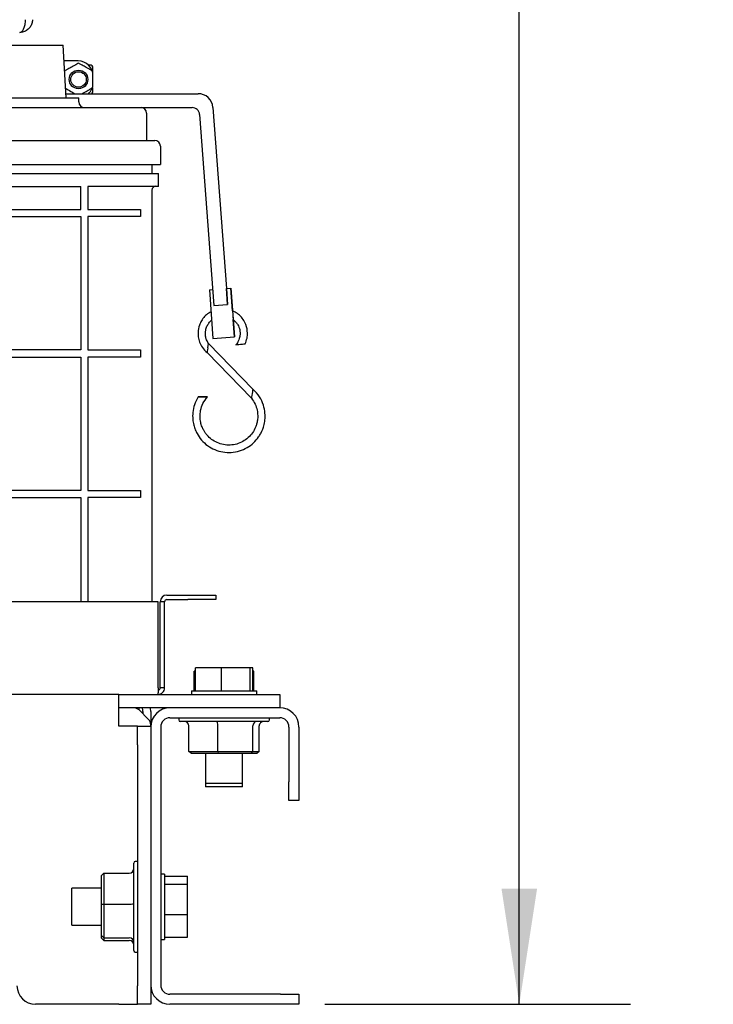
# Model space of a CAD drawing. Units: inches. Extents: x 0.3 to 16.7, y 0.3 to 10.7.
# Drawn here: x 3.7 to 4.5, y 5 to 6.2 of the extents above; entities that cross this region are included whole.
import ezdxf

# ---------------------------------------------------------------- set-up
doc = ezdxf.new("R2010")
doc.units = ezdxf.units.IN
doc.header["$MEASUREMENT"] = 0
doc.layers.add('FORMAT', color=7, linetype='Continuous')
doc.styles.add('SLDTEXTSTYLE0', font='TXT', dxfattribs={"width": 0.75})
doc.dimstyles.new('SLDDIMSTYLE0', dxfattribs={"dimtxt": 0.125, "dimasz": 0.13, "dimexe": 0, "dimexo": 0.0625, "dimgap": 0.03125, "dimtad": 0, "dimtih": 1, "dimtoh": 1, "dimlfac": 12, "dimrnd": 1e-09, "dimzin": 12, "dimdsep": 46, "dimtxsty": 'SLDTEXTSTYLE0', "dimsah": 1, "dimcen": 0.09, "dimadec": 0, "dimazin": 3, "dimtfac": 1, "dimtofl": 0, "dimtmove": 0, "dimatfit": 3, "dimfxl": 1, "dimfrac": 2, "dimtolj": 1, "dimtzin": 12, "dimarcsym": 0})

# ---------------------------------------------------------------- blocks, each defined once
blk = doc.blocks.new('_D')
at = {"layer": 'FORMAT'}
for p, q in [((3.5925, 8.2747), (4.3871, 8.2747)), ((4.2621, 8.2747), (4.2621, 6.7933)), ((4.2621, 5.0488), (4.2621, 6.5949)), ((4.0435, 5.0488), (4.3871, 5.0488))]:
    blk.add_line(p, q, dxfattribs=at)
for points in [[(4.2621, 8.2747), (4.2421, 8.1447), (4.2821, 8.1447)], [(4.2621, 5.0488), (4.2821, 5.1788), (4.2421, 5.1788)]]:
    blk.add_solid(points, dxfattribs=at)
at = {"layer": 'FORMAT', "insert": (4.0543, 6.756), "char_height": 0.125, "attachment_point": 1, "style": 'SLDTEXTSTYLE0'}
blk.add_mtext('38.71', dxfattribs=at)

msp = doc.modelspace()

# ---------------------------------------------------------------- linework, layer by layer
at = {"color": 7, "linetype": 'Continuous', "lineweight": 25}
for p, q in [((3.69184, 6.12711), (3.74937, 6.12711)), ((3.75248, 6.06778), (3.74937, 6.12711)), ((3.76612, 6.10944), (3.7503, 6.10944)), ((3.78083, 6.10459), (3.77788, 6.10459)), ((3.7825, 6.09839), (3.7825, 6.10292)), ((3.7825, 6.0743), (3.7825, 6.07883)), ((3.67431, 6.06778), (3.7669, 6.06778)), ((3.75223, 6.07263), (3.90108, 6.07263)), ((3.7669, 6.06328), (3.7669, 6.06778)), ((3.77788, 6.07263), (3.78083, 6.07263)), ((3.90108, 6.07263), (3.90109, 6.07263)), ((3.62315, 6.05703), (3.83681, 6.05703)), ((3.83681, 6.05703), (3.89433, 6.05703)), ((3.9177, 6.05719), (3.93278, 5.85357)), ((3.91771, 6.05719), (3.93279, 5.85362)), ((3.84306, 6.05078), (3.84306, 6.02003)), ((3.90264, 6.04931), (3.91855, 5.83443)), ((3.55717, 6.02003), (3.85231, 6.02003)), ((3.85856, 6.01378), (3.85856, 5.99286)), ((3.54962, 5.99286), (3.85856, 5.99286)), ((3.84906, 5.99286), (3.84906, 5.98303)), ((3.54962, 5.98303), (3.8564, 5.98303)), ((3.8564, 5.96844), (3.8564, 5.98303)), ((3.67731, 5.96844), (3.76898, 5.96844)), ((3.76898, 5.94244), (3.76898, 5.96844)), ((3.8564, 5.96844), (3.77698, 5.96844)), ((3.77698, 5.96844), (3.77698, 5.94244)), ((3.84906, 5.96428), (3.84906, 5.50128)), ((3.67731, 5.94244), (3.76898, 5.94244)), ((3.67731, 5.93444), (3.76898, 5.93444)), ((3.76898, 5.93444), (3.76898, 5.78444)), ((3.77698, 5.94244), (3.83615, 5.94244)), ((3.83615, 5.93444), (3.77698, 5.93444)), ((3.77698, 5.93444), (3.77698, 5.78444)), ((3.83615, 5.94244), (3.83615, 5.93444)), ((3.91367, 5.85216), (3.91722, 5.85242)), ((3.91368, 5.8522), (3.91367, 5.85216)), ((3.91367, 5.85216), (3.91773, 5.79728)), ((3.91368, 5.8522), (3.91722, 5.85246)), ((3.93278, 5.85357), (3.93777, 5.85394)), ((3.93278, 5.85357), (3.93279, 5.85362)), ((3.93278, 5.85357), (3.93411, 5.83558)), ((3.93411, 5.83558), (3.93278, 5.85357)), ((3.93279, 5.85362), (3.93778, 5.85399)), ((3.93778, 5.85399), (3.93777, 5.85394)), ((3.93777, 5.85394), (3.94183, 5.79906)), ((3.93968, 5.82837), (3.93778, 5.85399)), ((3.91855, 5.83443), (3.93411, 5.83558)), ((3.93411, 5.83558), (3.93411, 5.83558)), ((3.94185, 5.79911), (3.9404, 5.81866)), ((3.91189, 5.78671), (3.9127, 5.79186)), ((3.9626, 5.74046), (3.91274, 5.79182)), ((3.91773, 5.79728), (3.94183, 5.79906)), ((3.94183, 5.79906), (3.94185, 5.79911)), ((3.76898, 5.78444), (3.67731, 5.78444)), ((3.77698, 5.78444), (3.83615, 5.78444)), ((3.83615, 5.78444), (3.83615, 5.77644)), ((3.91106, 5.78158), (3.96093, 5.73022)), ((3.67731, 5.77644), (3.76898, 5.77644)), ((3.76898, 5.77644), (3.76898, 5.62644)), ((3.83615, 5.77644), (3.77698, 5.77644)), ((3.77698, 5.77644), (3.77698, 5.62644)), ((3.76898, 5.62644), (3.67731, 5.62644)), ((3.77698, 5.62644), (3.83615, 5.62644)), ((3.83615, 5.62644), (3.83615, 5.61844)), ((3.67731, 5.61844), (3.76898, 5.61844)), ((3.76898, 5.61844), (3.76898, 5.50128)), ((3.83615, 5.61844), (3.77698, 5.61844)), ((3.77698, 5.61844), (3.77698, 5.50128)), ((3.86594, 5.50884), (3.88962, 5.50884)), ((3.86594, 5.50386), (3.88962, 5.50386)), ((3.88962, 5.50884), (3.92087, 5.50884)), ((3.92087, 5.50386), (3.88962, 5.50386)), ((3.92087, 5.50884), (3.92087, 5.50386)), ((3.85605, 5.50128), (3.54597, 5.50128)), ((3.85605, 5.40468), (3.85605, 5.50128)), ((3.85837, 5.40468), (3.85837, 5.50128)), ((3.86335, 5.50128), (3.85837, 5.50128)), ((3.86335, 5.40468), (3.86335, 5.50128)), ((3.89804, 5.40128), (3.89804, 5.42711)), ((3.92733, 5.42711), (3.89804, 5.42711)), ((3.92733, 5.40128), (3.92733, 5.42711)), ((3.9595, 5.42711), (3.92733, 5.42711)), ((3.9595, 5.40128), (3.9595, 5.42711)), ((3.96238, 5.42711), (3.9595, 5.42711)), ((3.96238, 5.40128), (3.96238, 5.42711)), ((3.8967, 5.40128), (3.8967, 5.42338)), ((3.89804, 5.42338), (3.8967, 5.42338)), ((3.96371, 5.42338), (3.96238, 5.42338)), ((3.96371, 5.40128), (3.96371, 5.42338)), ((3.86335, 5.40468), (3.85837, 5.40468)), ((3.81193, 5.39711), (1.71693, 5.39711)), ((3.81193, 5.36133), (3.81193, 5.39711)), ((3.81193, 5.39711), (3.97193, 5.39711)), ((3.89354, 5.40128), (3.89354, 5.39711)), ((3.89354, 5.40128), (3.96688, 5.40128)), ((3.96688, 5.39711), (3.96688, 5.40128)), ((3.97193, 5.39711), (3.99277, 5.39711)), ((3.99277, 5.39711), (3.99277, 5.38217)), ((3.86933, 5.38217), (3.81193, 5.38217)), ((3.83418, 5.38217), (3.83418, 5.3801)), ((3.99275, 5.38217), (3.86933, 5.38217)), ((3.84533, 5.36898), (3.83458, 5.37973)), ((3.83896, 5.37794), (3.83896, 5.37535)), ((3.84771, 5.37794), (3.84771, 5.36408)), ((3.86933, 5.37096), (3.99275, 5.37096)), ((3.87933, 5.37096), (3.87933, 5.36846)), ((3.98109, 5.36846), (3.98109, 5.37096)), ((3.83277, 5.36133), (3.81193, 5.36133)), ((3.83277, 5.3405), (3.83277, 5.36133)), ((3.83277, 5.36133), (3.84771, 5.36133)), ((3.84771, 5.36133), (3.84771, 5.36054)), ((3.84771, 5.36054), (3.84771, 5.07046)), ((3.84777, 5.36213), (3.84777, 5.36309)), ((3.85892, 5.36054), (3.85892, 5.07046)), ((3.97942, 5.36679), (3.881, 5.36679)), ((3.89074, 5.33309), (3.89074, 5.36179)), ((3.92315, 5.33309), (3.92315, 5.36179)), ((3.96262, 5.33309), (3.96262, 5.36179)), ((3.96968, 5.33309), (3.96968, 5.36179)), ((4.00317, 5.36054), (4.00317, 5.29883)), ((4.01438, 5.36054), (4.01438, 5.29883)), ((3.83277, 5.3405), (3.83277, 5.06961)), ((3.89074, 5.33309), (3.92315, 5.33309)), ((3.89344, 5.33059), (3.89074, 5.33309)), ((3.92363, 5.33059), (3.89344, 5.33059)), ((3.90938, 5.33059), (3.90938, 5.29711)), ((3.92315, 5.33309), (3.96262, 5.33309)), ((3.92315, 5.33309), (3.92363, 5.33059)), ((3.9604, 5.33059), (3.92363, 5.33059)), ((3.95104, 5.29711), (3.95104, 5.33059)), ((3.96262, 5.33309), (3.9604, 5.33059)), ((3.96698, 5.33059), (3.9604, 5.33059)), ((3.96262, 5.33309), (3.96968, 5.33309)), ((3.96968, 5.33309), (3.96698, 5.33059)), ((3.90938, 5.29711), (3.90938, 5.29338)), ((3.92852, 5.29711), (3.90938, 5.29711)), ((3.94611, 5.29338), (3.90938, 5.29338)), ((3.95104, 5.29711), (3.92852, 5.29711)), ((3.95104, 5.29338), (3.94611, 5.29338)), ((3.95104, 5.29338), (3.95104, 5.29711)), ((4.00317, 5.278), (4.00317, 5.29883)), ((4.01438, 5.29883), (4.01438, 5.278)), ((4.01438, 5.278), (4.00317, 5.278)), ((3.8286, 5.1092), (3.8286, 5.20763)), ((3.83277, 5.2093), (3.83027, 5.2093)), ((3.7924, 5.19371), (3.7949, 5.1963)), ((3.7924, 5.16126), (3.7924, 5.19371)), ((3.7949, 5.1963), (3.7949, 5.16147)), ((3.7949, 5.1963), (3.8236, 5.1963)), ((3.86308, 5.19508), (3.85892, 5.19508)), ((3.86308, 5.19508), (3.86308, 5.12175)), ((3.86308, 5.19269), (3.88892, 5.19269)), ((3.88892, 5.18391), (3.88892, 5.19269)), ((3.86308, 5.18391), (3.88892, 5.18391)), ((3.88892, 5.14964), (3.88892, 5.18391)), ((3.7924, 5.17925), (3.75892, 5.17925)), ((3.75892, 5.13758), (3.75892, 5.17925)), ((3.7924, 5.16126), (3.7949, 5.16147)), ((3.7924, 5.12597), (3.7924, 5.16126)), ((3.7949, 5.16147), (3.7949, 5.12358)), ((3.7949, 5.16147), (3.8236, 5.16147)), ((3.86308, 5.14964), (3.88892, 5.14964)), ((3.88892, 5.12415), (3.88892, 5.14964)), ((3.75892, 5.13758), (3.7924, 5.13758)), ((3.7924, 5.12597), (3.7949, 5.12358)), ((3.7924, 5.12313), (3.7924, 5.12597)), ((3.7949, 5.12053), (3.7924, 5.12313)), ((3.7949, 5.12358), (3.8236, 5.12358)), ((3.7949, 5.12358), (3.7949, 5.12053)), ((3.7949, 5.12053), (3.8236, 5.12053)), ((3.85892, 5.12175), (3.86308, 5.12175)), ((3.86308, 5.12415), (3.88892, 5.12415)), ((3.83027, 5.10754), (3.83277, 5.10754)), ((3.84771, 5.07046), (3.84771, 5.06961)), ((3.83277, 5.04878), (3.83277, 5.06961)), ((3.84771, 5.06961), (3.84771, 5.04878)), ((3.99354, 5.06004), (3.86933, 5.06004)), ((3.99354, 5.06004), (4.01438, 5.06004)), ((4.01438, 5.06004), (4.01438, 5.04883)), ((3.81193, 5.04878), (3.71818, 5.04878)), ((3.81193, 5.04878), (3.83277, 5.04878)), ((3.84771, 5.04878), (3.83277, 5.04878)), ((3.99354, 5.04883), (3.86933, 5.04883)), ((4.01438, 5.04883), (3.99354, 5.04883))]:
    msp.add_line(p, q, dxfattribs=at)
at = {"color": 7, "linetype": 'Continuous', "lineweight": 25, "flags": 128}
for points in [[(3.93911, 5.83597), (3.93915, 5.83539), (3.93927, 5.83373), (3.93946, 5.83117), (3.93969, 5.82804), (3.93994, 5.82471), (3.94017, 5.82159), (3.94036, 5.81904), (3.94048, 5.81737), (3.94053, 5.8168), (3.94048, 5.81738), (3.9404, 5.81853)], [(3.94357, 5.79039), (3.94357, 5.79039), (3.94397, 5.79043), (3.94509, 5.79054), (3.94677, 5.7907), (3.94875, 5.7909)], [(3.94875, 5.7909), (3.95074, 5.7911), (3.95242, 5.79126), (3.95354, 5.79138), (3.95394, 5.79142), (3.95394, 5.79142)], [(3.91189, 5.78671), (3.91158, 5.78474), (3.91131, 5.78307), (3.91113, 5.78196), (3.91107, 5.78157)], [(3.96176, 5.73535), (3.96144, 5.73338), (3.96118, 5.73171), (3.961, 5.7306), (3.96094, 5.73021)], [(3.96257, 5.7405), (3.96257, 5.7405), (3.96251, 5.7401), (3.96233, 5.73899), (3.96207, 5.73732), (3.96176, 5.73535)], [(3.90642, 5.7318), (3.90841, 5.7318), (3.9101, 5.7318), (3.91123, 5.73181), (3.91162, 5.73181), (3.91123, 5.73181), (3.9101, 5.73181), (3.90841, 5.73181), (3.90642, 5.73181), (3.90442, 5.73181), (3.90273, 5.73181), (3.9016, 5.73181), (3.90121, 5.73181), (3.9016, 5.73181), (3.90273, 5.7318), (3.90442, 5.7318), (3.90642, 5.7318)], [(3.84771, 5.37794), (3.84734, 5.38168), (3.84724, 5.38217)]]:
    msp.add_lwpolyline(points, dxfattribs=at)
at = {"color": 7, "linetype": 'Continuous', "lineweight": 25}
for radius in [0.01042, 0.00875]:
    msp.add_circle((3.76652, 6.08861), radius, dxfattribs=at)
for centre, radius, start, end in [((3.76612, 6.09278), 0.01667, 0, 90), ((3.78083, 6.10292), 0.00167, 0, 90), ((3.76612, 6.08444), 0.01667, 314.85472, 0), ((3.78083, 6.0743), 0.00167, 270, 0), ((3.90108, 6.05596), 0.01667, 47.11838, 90), ((3.90109, 6.05596), 0.01667, 47.11838, 90), ((3.90108, 6.05596), 0.01667, 4.23676, 47.11838), ((3.90109, 6.05596), 0.01667, 4.23676, 47.11838), ((3.77315, 6.06328), 0.00625, 180, 270), ((3.83681, 6.05078), 0.00625, 0, 90), ((3.89433, 6.04869), 0.00833, 47.11838, 90), ((3.89433, 6.04869), 0.00833, 4.23676, 47.11838), ((3.85231, 6.01378), 0.00625, 0, 90), ((3.85323, 5.96428), 0.00417, 90, 180), ((-3.09393, 5.30892), 7.05276, 4.224157, 4.285733), ((3.86594, 5.50128), 0.00757, 90, 180), ((3.86594, 5.50128), 0.00258, 90, 180), ((3.82869, 5.37383), 0.00833, 45, 90), ((3.82854, 5.37794), 0.01042, 0, 23.92873), ((3.86933, 5.36054), 0.02162, 90, 180), ((3.99275, 5.36054), 0.02163, 0, 90), ((3.86933, 5.36054), 0.01042, 90, 180), ((3.99275, 5.36054), 0.01042, 0, 90), ((3.83943, 5.36309), 0.00833, 0, 45), ((3.881, 5.36846), 0.00167, 180, 270), ((3.97942, 5.36846), 0.00167, 270, 0), ((3.83027, 5.20763), 0.00167, 90, 180), ((3.83027, 5.1092), 0.00167, 180, 270), ((3.86933, 5.07046), 0.02163, 180, 270), ((3.86933, 5.07046), 0.01042, 180, 270), ((3.71818, 5.06961), 0.02083, 180, 270)]:
    msp.add_arc(centre, radius, start, end, dxfattribs=at)
for centre, major_axis, ratio, start_param, end_param in [((3.88532, 5.36179), (0.00541, 0), 0.9236365, 0, 1.5707963), ((3.92218, 5.36179), (0, 0.005), 0.1936922, 4.712389, 6.2831853), ((3.96706, 5.36179), (0, 0.005), 0.8889848, 0, 1.5707963), ((3.9751, 5.36179), (0.00541, 0), 0.9236365, 1.5707963, 3.1415927), ((3.8236, 5.2015), (0, 0.0052), 0.9623035, 3.1415927, 4.712389), ((3.8236, 5.16188), (0.005, 0), 0.0835943, 4.712389, 6.2831853), ((3.8236, 5.1188), (0.005, 0), 0.9555789, 0, 1.5707963), ((3.8236, 5.11534), (0, 0.0052), 0.9623035, 4.712389, 6.2831853)]:
    msp.add_ellipse(centre, major_axis=major_axis, ratio=ratio, start_param=start_param, end_param=end_param, dxfattribs=at)
for points, knots in [([(3.70039, 6.14146), (3.70118, 6.14165), (3.70277, 6.14202), (3.70485, 6.14495), (3.7063, 6.14912), (3.70683, 6.15303), (3.70688, 6.15523), (3.70689, 6.1558)], [0, 0, 0, 0, 0.24508211, 0.48899136, 0.71881819, 0.9271169, 1, 1, 1, 1]), ([(3.71473, 6.1558), (3.71459, 6.15431), (3.71432, 6.15131), (3.71219, 6.14728), (3.70901, 6.14405), (3.70492, 6.14187), (3.70188, 6.1416), (3.70039, 6.14146)], [0, 0, 0, 0, 0.1898759, 0.37962, 0.5768231, 0.7912637, 1, 1, 1, 1]), ([(3.76652, 6.10702), (3.76591, 6.10667), (3.76369, 6.10539), (3.75945, 6.10294), (3.75515, 6.10046), (3.75216, 6.09873), (3.75095, 6.09804), (3.75057, 6.09782)], [0, 0, 0, 0, 0.1257916, 0.4564353, 0.7448967, 0.9191083, 1, 1, 1, 1]), ([(3.78247, 6.09782), (3.78186, 6.09817), (3.77964, 6.09945), (3.7754, 6.1019), (3.7711, 6.10438), (3.7681, 6.10611), (3.7669, 6.1068), (3.76652, 6.10702)], [0, 0, 0, 0, 0.1257911, 0.456435, 0.7448956, 0.9191083, 1, 1, 1, 1]), ([(3.78247, 6.0794), (3.78247, 6.08011), (3.78247, 6.08267), (3.78247, 6.08757), (3.78247, 6.09253), (3.78247, 6.09599), (3.78247, 6.09738), (3.78247, 6.09782)], [0, 0, 0, 0, 0.1257906, 0.4564366, 0.7448963, 0.9191104, 1, 1, 1, 1]), ([(3.75191, 6.07863), (3.75208, 6.07853), (3.75388, 6.07749), (3.75756, 6.07537), (3.76083, 6.07348), (3.76231, 6.07263)], [0, 0, 0, 0, 0.0555059, 0.573746, 1, 1, 1, 1]), ([(3.77073, 6.07263), (3.77175, 6.07321), (3.77433, 6.07471), (3.7779, 6.07676), (3.78088, 6.07849), (3.78209, 6.07918), (3.78247, 6.0794)], [0, 0, 0, 0, 0.255658, 0.6506671, 0.8892298, 1, 1, 1, 1]), ([(3.91552, 5.82729), (3.91465, 5.82687), (3.91195, 5.82553), (3.90828, 5.82212), (3.90473, 5.81748), (3.90197, 5.81158), (3.90074, 5.80531), (3.90104, 5.79884), (3.90257, 5.79295), (3.90572, 5.78673), (3.90922, 5.78335), (3.91107, 5.78157)], [0, 0, 0, 0, 0.0534563, 0.1664604, 0.2725491, 0.3756372, 0.5239811, 0.6206986, 0.7322906, 0.8587333, 1, 1, 1, 1]), ([(3.95394, 5.79142), (3.95472, 5.79348), (3.95621, 5.79739), (3.95678, 5.80478), (3.95537, 5.81219), (3.95187, 5.81884), (3.94768, 5.82358), (3.94359, 5.82681), (3.94068, 5.82797), (3.93968, 5.82837)], [0, 0, 0, 0, 0.14936863, 0.28242566, 0.49871469, 0.65179909, 0.78765319, 0.92683123, 1, 1, 1, 1]), ([(3.9127, 5.79186), (3.9119, 5.79319), (3.91039, 5.7957), (3.90907, 5.80075), (3.90913, 5.80604), (3.91071, 5.81109), (3.91305, 5.81485), (3.91492, 5.81715), (3.91616, 5.81798), (3.91621, 5.81801)], [0, 0, 0, 0, 0.1602741, 0.3030462, 0.5351269, 0.699389, 0.8451617, 0.9945018, 1, 1, 1, 1]), ([(3.9404, 5.81866), (3.94041, 5.81865), (3.94159, 5.81796), (3.94344, 5.81595), (3.94614, 5.8123), (3.94775, 5.80809), (3.94835, 5.80358), (3.94803, 5.79932), (3.94663, 5.79463), (3.94463, 5.79186), (3.94357, 5.79039)], [0, 0, 0, 0, 0.0015738, 0.1286493, 0.2521293, 0.4298175, 0.5456669, 0.679334, 0.8307886, 1, 1, 1, 1]), ([(3.90121, 5.73181), (3.89963, 5.7289), (3.89665, 5.72339), (3.89486, 5.71466), (3.89475, 5.7069), (3.89585, 5.70032), (3.89759, 5.69498), (3.90031, 5.68919), (3.90468, 5.6829), (3.91152, 5.67664), (3.91971, 5.67204), (3.92879, 5.66941), (3.93824, 5.66893), (3.94754, 5.67062), (3.95616, 5.67436), (3.9635, 5.67981), (3.96831, 5.68537), (3.97132, 5.69019), (3.97334, 5.69434), (3.97514, 5.69951), (3.97638, 5.70607), (3.97645, 5.71399), (3.97461, 5.72293), (3.97031, 5.73245), (3.96525, 5.73772), (3.96257, 5.7405)], [0, 0, 0, 0, 0.053359, 0.10089268, 0.14259238, 0.17845079, 0.20846164, 0.23324456, 0.28177428, 0.3314905, 0.38205401, 0.43265292, 0.48325191, 0.53385076, 0.58444973, 0.63402393, 0.68057265, 0.70272043, 0.72585696, 0.75520443, 0.79110126, 0.83353938, 0.88250941, 0.93800044, 1, 1, 1, 1]), ([(3.96094, 5.73021), (3.96244, 5.72804), (3.96527, 5.72394), (3.96744, 5.71718), (3.96819, 5.71105), (3.96789, 5.70574), (3.96697, 5.70137), (3.96531, 5.69656), (3.9624, 5.6912), (3.95752, 5.68566), (3.95143, 5.68131), (3.94447, 5.67845), (3.93704, 5.67726), (3.92953, 5.67779), (3.92239, 5.68002), (3.91611, 5.68369), (3.91182, 5.68769), (3.90903, 5.69124), (3.90707, 5.69435), (3.9052, 5.69829), (3.90366, 5.70338), (3.90292, 5.70963), (3.90361, 5.71687), (3.90619, 5.72478), (3.90975, 5.72938), (3.91162, 5.73181)], [0, 0, 0, 0, 0.053359, 0.1008927, 0.1425924, 0.1784509, 0.2084616, 0.2332446, 0.2817743, 0.3314905, 0.3820541, 0.432653, 0.483252, 0.5338509, 0.5844498, 0.634024, 0.6805727, 0.7027204, 0.7258569, 0.7552045, 0.7911013, 0.8335394, 0.8825094, 0.9380005, 1, 1, 1, 1]), ([(3.85605, 5.40468), (3.85603, 5.40368), (3.85599, 5.4017), (3.85592, 5.3992), (3.85585, 5.39745), (3.85581, 5.39722), (3.85579, 5.39711)], [0, 0, 0, 0, 0.2500004, 0.5000049, 0.7500049, 1, 1, 1, 1]), ([(3.85579, 5.40209), (3.85613, 5.40213), (3.8568, 5.40221), (3.85766, 5.40281), (3.85826, 5.40366), (3.85833, 5.40434), (3.85837, 5.40468)], [0, 0, 0, 0, 0.2499968, 0.4999978, 0.7499979, 1, 1, 1, 1]), ([(3.85579, 5.39711), (3.85678, 5.39722), (3.85876, 5.39745), (3.86126, 5.3992), (3.86301, 5.4017), (3.86324, 5.40368), (3.86335, 5.40468)], [0, 0, 0, 0, 0.2499992, 0.4999994, 0.7499999, 1, 1, 1, 1])]:
    msp.add_open_spline(points, degree=3, knots=knots, dxfattribs=at)

# ---------------------------------------------------------------- dimensions: what is measured, and where the dimension line sits
at = {"layer": 'FORMAT'}
dim = msp.add_linear_dim(base=(4.26208, 8.27466), p1=(3.99354, 5.04883), p2=(3.54245, 8.27466), angle=90, dimstyle='SLDDIMSTYLE0', dxfattribs=at)
dim.commit()
dim.dimension.update_dxf_attribs({"geometry": '_D', "text_midpoint": (4.26208, 6.69408), "dimtype": 160})

doc.saveas('drawing.dxf')
